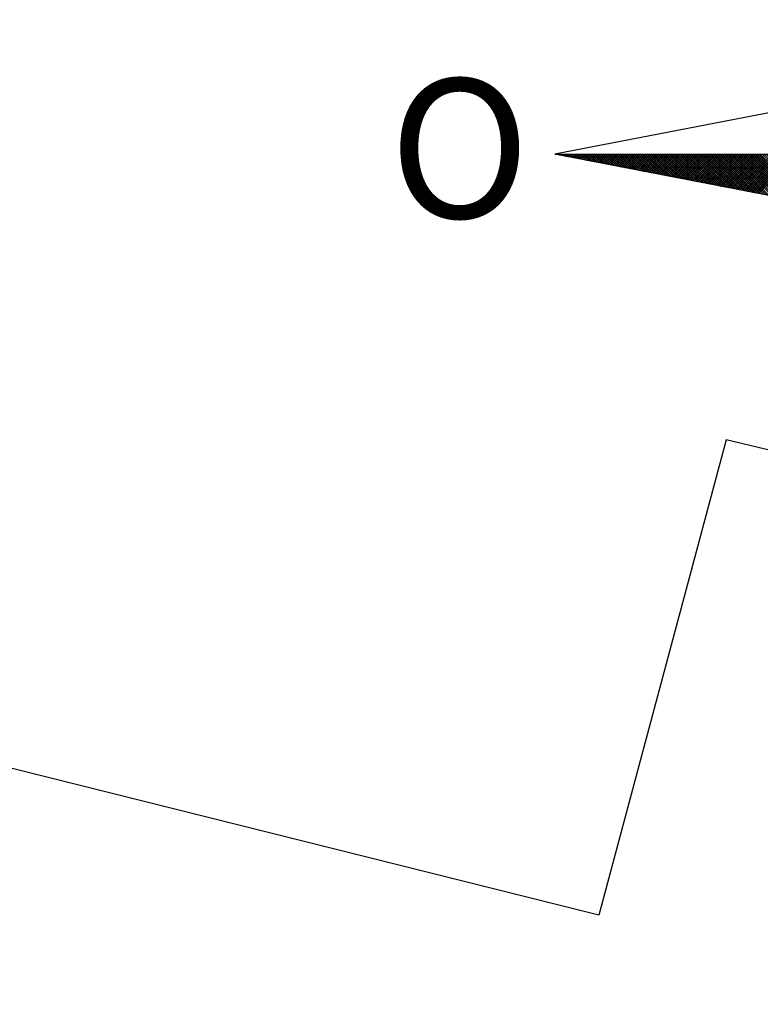
# Model space of a CAD drawing. Units: millimetres. Extents: x 179552 to 179972, y 1673826 to 1674123.
# Drawn here: x 179884 to 179894, y 1674011 to 1674026 of the extents above; entities that cross this region are included whole.
import ezdxf

# ---------------------------------------------------------------- set-up
doc = ezdxf.new("R2010")
doc.units = ezdxf.units.MM
doc.header["$LTSCALE"] = 5
doc.header["$MEASUREMENT"] = 0
for name, color, linetype in [('NORTE', 7, 'Continuous'), ('T-DIM', 1, 'Continuous'), ('V-EDIFICACAO_IDENTIFICADA', 6, 'Continuous')]:
    doc.layers.add(name, color=color, linetype=linetype)
doc.styles.add('ROMANT', font='romant', dxfattribs={"height": 0.2})

# ---------------------------------------------------------------- blocks, each defined once
blk = doc.blocks.new('*X26')
at = {"color": 0}
for p, q in [((182552.6751, 1662935.5046), (182552.6757, 1662935.5052)), ((182552.6857, 1662935.5025), (182552.683, 1662935.5052)), ((182552.6899, 1662935.5017), (182552.6934, 1662935.5052)), ((182552.7076, 1662935.4983), (182552.7007, 1662935.5052)), ((182552.7047, 1662935.4989), (182552.711, 1662935.5052)), ((182552.7295, 1662935.4941), (182552.7184, 1662935.5052)), ((182552.7195, 1662935.496), (182552.7287, 1662935.5052)), ((182552.7343, 1662935.4931), (182552.7464, 1662935.5052)), ((182552.7514, 1662935.4899), (182552.7361, 1662935.5052)), ((182552.7492, 1662935.4903), (182552.7641, 1662935.5052)), ((182552.7733, 1662935.4856), (182552.7538, 1662935.5052)), ((182552.764, 1662935.4874), (182552.7817, 1662935.5052)), ((182552.7952, 1662935.4814), (182552.7714, 1662935.5052)), ((182552.7788, 1662935.4846), (182552.7994, 1662935.5052)), ((182552.8171, 1662935.4772), (182552.7891, 1662935.5052)), ((182552.7936, 1662935.4817), (182552.8171, 1662935.5052)), ((182552.839, 1662935.4729), (182552.8068, 1662935.5052)), ((182552.8084, 1662935.4789), (182552.8348, 1662935.5052)), ((182552.8233, 1662935.476), (182552.8525, 1662935.5052)), ((182552.8609, 1662935.4687), (182552.8245, 1662935.5052)), ((182552.8381, 1662935.4731), (182552.8701, 1662935.5052)), ((182552.8828, 1662935.4645), (182552.8421, 1662935.5052)), ((182552.8529, 1662935.4703), (182552.8878, 1662935.5052)), ((182552.9047, 1662935.4603), (182552.8598, 1662935.5052)), ((182552.8677, 1662935.4674), (182552.9055, 1662935.5052)), ((182552.9266, 1662935.456), (182552.8775, 1662935.5052)), ((182552.8825, 1662935.4646), (182552.9232, 1662935.5052)), ((182552.9485, 1662935.4518), (182552.8952, 1662935.5052)), ((182552.8973, 1662935.4617), (182552.9408, 1662935.5052)), ((182552.9122, 1662935.4588), (182552.9585, 1662935.5052)), ((182552.9705, 1662935.4476), (182552.9129, 1662935.5052)), ((182552.927, 1662935.456), (182552.9762, 1662935.5052)), ((182552.9924, 1662935.4434), (182552.9305, 1662935.5052)), ((182552.9418, 1662935.4531), (182552.9939, 1662935.5052)), ((182553.0143, 1662935.4391), (182552.9482, 1662935.5052)), ((182552.9566, 1662935.4503), (182553.0116, 1662935.5052)), ((182553.0362, 1662935.4349), (182552.9659, 1662935.5052)), ((182552.9714, 1662935.4474), (182553.0292, 1662935.5052)), ((182553.0581, 1662935.4307), (182552.9836, 1662935.5052)), ((182552.9863, 1662935.4445), (182553.0469, 1662935.5052)), ((182553.0011, 1662935.4417), (182553.0646, 1662935.5052)), ((182553.08, 1662935.4265), (182553.0012, 1662935.5052)), ((182553.0159, 1662935.4388), (182553.0823, 1662935.5052)), ((182553.1019, 1662935.4222), (182553.0189, 1662935.5052)), ((182553.0307, 1662935.436), (182553.0999, 1662935.5052)), ((182553.1238, 1662935.418), (182553.0366, 1662935.5052)), ((182553.0455, 1662935.4331), (182553.1176, 1662935.5052)), ((182553.1457, 1662935.4138), (182553.0543, 1662935.5052)), ((182553.0604, 1662935.4302), (182553.1353, 1662935.5052)), ((182553.1676, 1662935.4096), (182553.0719, 1662935.5052)), ((182553.0752, 1662935.4274), (182553.153, 1662935.5052)), ((182553.1895, 1662935.4053), (182553.0896, 1662935.5052)), ((182553.09, 1662935.4245), (182553.1707, 1662935.5052)), ((182553.1048, 1662935.4217), (182553.1883, 1662935.5052)), ((182553.2114, 1662935.4011), (182553.1073, 1662935.5052)), ((182553.1196, 1662935.4188), (182553.206, 1662935.5052)), ((182553.2333, 1662935.3969), (182553.125, 1662935.5052)), ((182553.1344, 1662935.4159), (182553.2237, 1662935.5052)), ((182553.2552, 1662935.3926), (182553.1427, 1662935.5052)), ((182553.1493, 1662935.4131), (182553.2414, 1662935.5052)), ((182553.2771, 1662935.3884), (182553.1603, 1662935.5052)), ((182553.1641, 1662935.4102), (182553.259, 1662935.5052)), ((182553.299, 1662935.3842), (182553.178, 1662935.5052)), ((182553.1789, 1662935.4074), (182553.2767, 1662935.5052)), ((182553.1937, 1662935.4045), (182553.2944, 1662935.5052)), ((182553.3209, 1662935.38), (182553.1957, 1662935.5052)), ((182553.2085, 1662935.4017), (182553.3121, 1662935.5052)), ((182553.3428, 1662935.3757), (182553.2134, 1662935.5052)), ((182553.2234, 1662935.3988), (182553.3298, 1662935.5052)), ((182553.3647, 1662935.3715), (182553.231, 1662935.5052)), ((182553.2382, 1662935.3959), (182553.3474, 1662935.5052)), ((182553.3866, 1662935.3673), (182553.2487, 1662935.5052)), ((182553.253, 1662935.3931), (182553.3651, 1662935.5052)), ((182553.4085, 1662935.3631), (182553.2664, 1662935.5052)), ((182553.2678, 1662935.3902), (182553.3828, 1662935.5052)), ((182553.2826, 1662935.3874), (182553.4005, 1662935.5052)), ((182553.4304, 1662935.3588), (182553.2841, 1662935.5052)), ((182553.2974, 1662935.3845), (182553.4181, 1662935.5052)), ((182553.4523, 1662935.3546), (182553.3018, 1662935.5052)), ((182553.3123, 1662935.3816), (182553.4358, 1662935.5052)), ((182553.4742, 1662935.3504), (182553.3194, 1662935.5052)), ((182553.3271, 1662935.3788), (182553.4535, 1662935.5052)), ((182553.4961, 1662935.3462), (182553.3371, 1662935.5052)), ((182553.3419, 1662935.3759), (182553.4712, 1662935.5052)), ((182553.5181, 1662935.3419), (182553.3548, 1662935.5052)), ((182553.3567, 1662935.3731), (182553.4889, 1662935.5052)), ((182553.3715, 1662935.3702), (182553.5065, 1662935.5052)), ((182553.54, 1662935.3377), (182553.3725, 1662935.5052)), ((182553.3864, 1662935.3673), (182553.5242, 1662935.5052)), ((182553.5619, 1662935.3335), (182553.3901, 1662935.5052)), ((182553.4012, 1662935.3645), (182553.5419, 1662935.5052)), ((182553.5838, 1662935.3293), (182553.4078, 1662935.5052)), ((182553.416, 1662935.3616), (182553.5596, 1662935.5052)), ((182553.6057, 1662935.325), (182553.4255, 1662935.5052)), ((182553.4308, 1662935.3588), (182553.5772, 1662935.5052)), ((182553.6276, 1662935.3208), (182553.4432, 1662935.5052)), ((182553.4456, 1662935.3559), (182553.5949, 1662935.5052)), ((182553.4605, 1662935.353), (182553.6126, 1662935.5052)), ((182553.6495, 1662935.3166), (182553.4609, 1662935.5052)), ((182553.4753, 1662935.3502), (182553.6303, 1662935.5052)), ((182553.6714, 1662935.3124), (182553.4785, 1662935.5052)), ((182553.4901, 1662935.3473), (182553.648, 1662935.5052)), ((182553.6933, 1662935.3081), (182553.4962, 1662935.5052)), ((182553.5049, 1662935.3445), (182553.6656, 1662935.5052)), ((182553.7152, 1662935.3039), (182553.5139, 1662935.5052)), ((182553.5197, 1662935.3416), (182553.6833, 1662935.5052)), ((182553.7371, 1662935.2997), (182553.5316, 1662935.5052)), ((182553.5345, 1662935.3388), (182553.701, 1662935.5052)), ((182553.759, 1662935.2954), (182553.5492, 1662935.5052)), ((182553.5494, 1662935.3359), (182553.7187, 1662935.5052)), ((182553.5642, 1662935.333), (182553.7363, 1662935.5052)), ((182553.7809, 1662935.2912), (182553.5669, 1662935.5052)), ((182553.579, 1662935.3302), (182553.754, 1662935.5052)), ((182553.8028, 1662935.287), (182553.5846, 1662935.5052)), ((182553.5938, 1662935.3273), (182553.7717, 1662935.5052)), ((182553.8247, 1662935.2828), (182553.6023, 1662935.5052)), ((182553.6086, 1662935.3245), (182553.7894, 1662935.5052)), ((182553.8466, 1662935.2785), (182553.62, 1662935.5052)), ((182553.6235, 1662935.3216), (182553.8071, 1662935.5052)), ((182553.8685, 1662935.2743), (182553.6376, 1662935.5052)), ((182553.6383, 1662935.3187), (182553.8247, 1662935.5052)), ((182553.6531, 1662935.3159), (182553.8424, 1662935.5052)), ((182553.8904, 1662935.2701), (182553.6553, 1662935.5052)), ((182553.6679, 1662935.313), (182553.8601, 1662935.5052)), ((182553.9123, 1662935.2659), (182553.673, 1662935.5052)), ((182553.6827, 1662935.3102), (182553.8778, 1662935.5052)), ((182553.9342, 1662935.2616), (182553.6907, 1662935.5052)), ((182553.6975, 1662935.3073), (182553.8954, 1662935.5052)), ((182553.9561, 1662935.2574), (182553.7083, 1662935.5052)), ((182553.7124, 1662935.3044), (182553.9131, 1662935.5052)), ((182553.978, 1662935.2532), (182553.726, 1662935.5052)), ((182553.7272, 1662935.3016), (182553.9308, 1662935.5052)), ((182553.742, 1662935.2987), (182553.9485, 1662935.5052)), ((182553.9999, 1662935.249), (182553.7437, 1662935.5052)), ((182553.7568, 1662935.2959), (182553.9662, 1662935.5052)), ((182554.0218, 1662935.2447), (182553.7614, 1662935.5052)), ((182553.7716, 1662935.293), (182553.9838, 1662935.5052)), ((182554.0437, 1662935.2405), (182553.7791, 1662935.5052)), ((182553.7865, 1662935.2901), (182554.0015, 1662935.5052)), ((182554.0656, 1662935.2363), (182553.7967, 1662935.5052)), ((182553.8013, 1662935.2873), (182554.0192, 1662935.5052)), ((182554.0876, 1662935.2321), (182553.8144, 1662935.5052)), ((182553.8161, 1662935.2844), (182554.0369, 1662935.5052)), ((182553.8309, 1662935.2816), (182554.0545, 1662935.5052)), ((182554.1095, 1662935.2278), (182553.8321, 1662935.5052)), ((182553.8457, 1662935.2787), (182554.0722, 1662935.5052)), ((182554.1314, 1662935.2236), (182553.8498, 1662935.5052)), ((182553.8606, 1662935.2759), (182554.0899, 1662935.5052)), ((182554.1533, 1662935.2194), (182553.8674, 1662935.5052)), ((182553.8754, 1662935.273), (182554.1076, 1662935.5052)), ((182554.1752, 1662935.2151), (182553.8851, 1662935.5052)), ((182553.8902, 1662935.2701), (182554.1253, 1662935.5052)), ((182554.1971, 1662935.2109), (182553.9028, 1662935.5052)), ((182553.905, 1662935.2673), (182554.1429, 1662935.5052)), ((182553.9198, 1662935.2644), (182554.1606, 1662935.5052)), ((182554.219, 1662935.2067), (182553.9205, 1662935.5052)), ((182553.9346, 1662935.2616), (182554.1783, 1662935.5052)), ((182554.2409, 1662935.2025), (182553.9382, 1662935.5052)), ((182553.9495, 1662935.2587), (182554.196, 1662935.5052)), ((182554.2628, 1662935.1982), (182553.9558, 1662935.5052)), ((182553.9643, 1662935.2558), (182554.2136, 1662935.5052)), ((182554.2847, 1662935.194), (182553.9735, 1662935.5052)), ((182553.9791, 1662935.253), (182554.2313, 1662935.5052)), ((182554.3066, 1662935.1898), (182553.9912, 1662935.5052)), ((182553.9939, 1662935.2501), (182554.249, 1662935.5052)), ((182554.0087, 1662935.2473), (182554.2667, 1662935.5052)), ((182554.3285, 1662935.1856), (182554.0089, 1662935.5052)), ((182554.0236, 1662935.2444), (182554.2843, 1662935.5052)), ((182554.3504, 1662935.1813), (182554.0265, 1662935.5052)), ((182554.0384, 1662935.2415), (182554.302, 1662935.5052)), ((182554.3723, 1662935.1771), (182554.0442, 1662935.5052)), ((182554.0532, 1662935.2387), (182554.3197, 1662935.5052)), ((182554.3942, 1662935.1729), (182554.0619, 1662935.5052)), ((182554.068, 1662935.2358), (182554.3374, 1662935.5052)), ((182554.4161, 1662935.1687), (182554.0796, 1662935.5052)), ((182554.0828, 1662935.233), (182554.3551, 1662935.5052)), ((182554.438, 1662935.1644), (182554.0973, 1662935.5052)), ((182554.0976, 1662935.2301), (182554.3727, 1662935.5052)), ((182554.1125, 1662935.2272), (182554.3904, 1662935.5052)), ((182554.4599, 1662935.1602), (182554.1149, 1662935.5052)), ((182554.1273, 1662935.2244), (182554.4081, 1662935.5052)), ((182554.4818, 1662935.156), (182554.1326, 1662935.5052)), ((182554.1421, 1662935.2215), (182554.4258, 1662935.5052)), ((182554.5037, 1662935.1518), (182554.1503, 1662935.5052)), ((182554.1569, 1662935.2187), (182554.4434, 1662935.5052)), ((182554.5256, 1662935.1475), (182554.168, 1662935.5052)), ((182554.1717, 1662935.2158), (182554.4611, 1662935.5052)), ((182554.5475, 1662935.1433), (182554.1856, 1662935.5052)), ((182554.1866, 1662935.2129), (182554.4788, 1662935.5052)), ((182554.2014, 1662935.2101), (182554.4965, 1662935.5052)), ((182554.5694, 1662935.1391), (182554.2033, 1662935.5052)), ((182554.2162, 1662935.2072), (182554.5142, 1662935.5052)), ((182554.5913, 1662935.1348), (182554.221, 1662935.5052)), ((182554.231, 1662935.2044), (182554.5318, 1662935.5052)), ((182554.6132, 1662935.1306), (182554.2387, 1662935.5052)), ((182554.2458, 1662935.2015), (182554.5495, 1662935.5052)), ((182554.6351, 1662935.1264), (182554.2564, 1662935.5052)), ((182554.2607, 1662935.1987), (182554.5672, 1662935.5052)), ((182554.6571, 1662935.1222), (182554.274, 1662935.5052)), ((182554.2755, 1662935.1958), (182554.5849, 1662935.5052)), ((182554.2903, 1662935.1929), (182554.6025, 1662935.5052)), ((182554.679, 1662935.1179), (182554.2917, 1662935.5052)), ((182554.3051, 1662935.1901), (182554.6202, 1662935.5052)), ((182554.7009, 1662935.1137), (182554.3094, 1662935.5052))]:
    blk.add_line(p, q, dxfattribs=at)
blk = doc.blocks.new('NORTEGEO')
at = {"layer": 'NORTE', "color": 7}
for p, q in [((-1.0785, 1.0785), (-6.6682, 0)), ((-1.0785, -1.0785), (-6.6682, 0)), ((-6.6682, 0), (6.6682, 0))]:
    blk.add_line(p, q, dxfattribs=at)
at = {"layer": 'NORTE'}
blk.add_blockref('*X26', (-182559.3401, -1662935.5052), dxfattribs=at)
at = {"layer": 'NORTE', "color": 7, "style": 'ROMANT'}
blk.add_text('O', height=1.1164, dxfattribs=at).set_placement((-7.9971, -0.512))

msp = doc.modelspace()

# ---------------------------------------------------------------- linework, layer by layer
at = {"layer": 'V-EDIFICACAO_IDENTIFICADA'}
msp.add_lwpolyline([(179913.06, 1673997.96), (179915.63, 1673997.33), (179917.94, 1674007.71), (179917.94, 1674007.71), (179902.17, 1674011.58), (179903.38, 1674017.18), (179893.69, 1674019.5), (179891.86, 1674012.68), (179883.24, 1674014.83), (179881.6, 1674007.97), (179890.05, 1674005.86), (179889.97, 1674005.42), (179895.92, 1674003.82), (179895.65, 1674002.24), (179913.06, 1673997.96)], close=True, dxfattribs=at)

# ---------------------------------------------------------------- block references
at = {"layer": 'T-DIM', "ltscale": 0.75, "xscale": 1.790037972852588, "yscale": 1.790037972852588, "zscale": 1.790037972954514}
msp.add_blockref('NORTEGEO', (179903.167, 1674023.6), dxfattribs=at)

doc.saveas('drawing.dxf')
